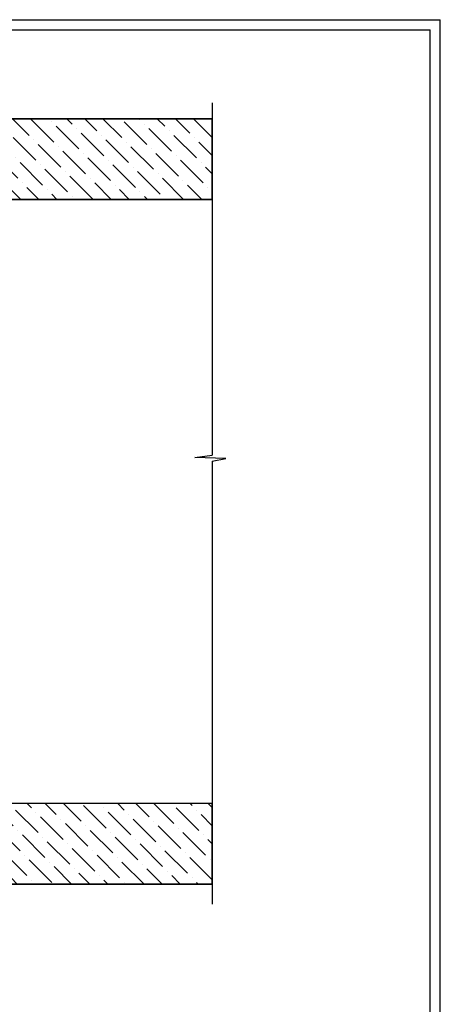
# Model space of a CAD drawing. Units: millimetres. Extents: x 21845 to 43229, y -9527 to 11011.
# Drawn here: x 33871 to 35957, y 6122 to 11011 of the extents above; entities that cross this region are included whole.
import ezdxf

# ---------------------------------------------------------------- set-up
doc = ezdxf.new("R2010")
doc.units = ezdxf.units.MM
doc.linetypes.add('DASHDOT', pattern=[25.4, 12.7, -6.35, 0, -6.35])
for name, color, linetype in [('build', 7, 'Continuous'), ('Frame', 7, 'Continuous'), ('HATCH', 253, 'Continuous'), ('hid', 8, 'DASHDOT')]:
    doc.layers.add(name, color=color, linetype=linetype)

# ---------------------------------------------------------------- blocks, each defined once
blk = doc.blocks.new('frame')
at = {"layer": 'Frame'}
for p, q in [((15055.5, 10070.2), (29167.5, 10070.2)), ((29167.5, 292.6), (29167.5, 10070.2)), ((15105.9, 10019.8), (29117.1, 10019.8)), ((29117.1, 343), (29117.1, 10019.8))]:
    blk.add_line(p, q, dxfattribs=at)

msp = doc.modelspace()

# ---------------------------------------------------------------- hatches: boundary and pattern name
at = {"layer": 'HATCH'}
h = msp.add_hatch(dxfattribs=at)
h.set_pattern_fill('ANSI36', color=256, scale=20, style=0)
h.set_pattern_definition([(135, (65426.29, 3443.374), (-33.67596, 123.47852), [158.75, -31.75, 0, -31.75])])
h.paths.add_polyline_path([(32075.114, 10119.137), (34825.693, 10119.137), (34825.693, 10519.137), (32075.114, 10519.137)])
h = msp.add_hatch(dxfattribs=at)
h.set_pattern_fill('ANSI36', color=256, scale=20, style=0)
h.set_pattern_definition([(135, (51731.78, 71.116), (-33.67596, 123.47852), [158.75, -31.75, 0, -31.75])])
h.paths.add_polyline_path([(34825.693, 7119.137), (32375.114, 7119.137), (32375.114, 10119.137), (32075.114, 10119.137), (32075.114, 6719.137), (34825.693, 6719.137)])

# ---------------------------------------------------------------- linework, layer by layer
at = {"layer": 'build'}
for p, q in [((32075.114, 10519.137), (34825.693, 10519.137)), ((34825.693, 10119.137), (32075.114, 10119.137)), ((34825.693, 7119.137), (32075.114, 7119.137)), ((34825.693, 6719.137), (32075.114, 6719.137))]:
    msp.add_line(p, q, dxfattribs=at)
at = {"layer": 'Defpoints'}
msp.add_line((34825.693, 6719.137), (34825.693, 7119.137), dxfattribs=at)
msp.add_lwpolyline([(32075.114, 10119.137), (34825.693, 10119.137), (34825.693, 10519.137), (32075.114, 10519.137), (32075.114, 10119.137)], close=True, dxfattribs=at)
msp.add_lwpolyline([(34825.693, 7119.137), (32375.114, 7119.137), (32375.114, 10119.137), (32075.114, 10119.137), (32075.114, 6719.137), (34825.693, 6719.137)], dxfattribs=at)
at = {"layer": 'hid', "linetype": 'ByBlock'}
for p, q in [((34825.693, 10597.611), (34825.693, 8848.149)), ((34740.034, 8837.063), (34825.693, 8848.149)), ((34893.674, 8832.168), (34740.034, 8837.063)), ((34825.693, 8819.691), (34893.674, 8832.168)), ((34825.693, 8819.691), (34825.693, 6619.738))]:
    msp.add_line(p, q, dxfattribs=at)

# ---------------------------------------------------------------- block references
at = {"layer": 'Frame'}
msp.add_blockref('frame', (6789.496, 940.972), dxfattribs=at)

doc.saveas('drawing.dxf')
